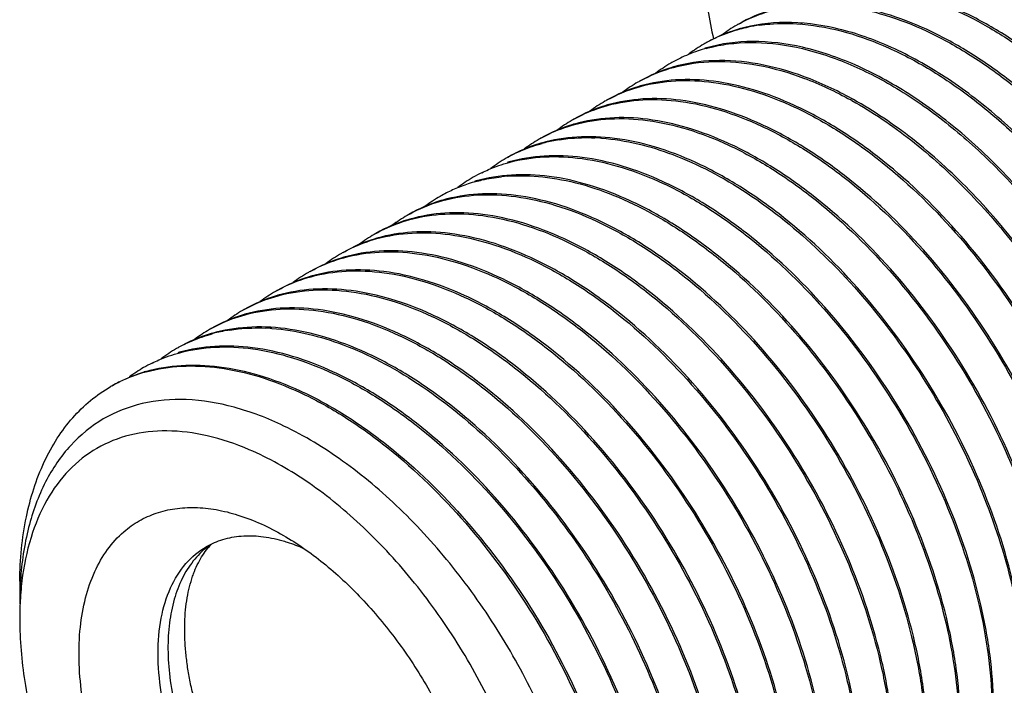
# Model space of a CAD drawing. Units: inches. Extents: x 0.4 to 16.6, y 0.6 to 10.4.
# Drawn here: x 11.9 to 12.7, y 7.5 to 8.1 of the extents above; entities that cross this region are included whole.
import ezdxf

# ---------------------------------------------------------------- set-up
doc = ezdxf.new("R2010")
doc.units = ezdxf.units.IN
doc.header["$LTSCALE"] = 0.935
doc.header["$MEASUREMENT"] = 0
doc.layers.get('0').update_dxf_attribs({"linetype": 'CONTINUOUS'})
for name, color, linetype in [('02___PRT_ALL_AXES', 7, 'CONTINUOUS'), ('AXIS', 7, 'CONTINUOUS'), ('AXIS_COSMETIC_THREADS', 7, 'CONTINUOUS')]:
    doc.layers.add(name, color=color, linetype=linetype)

msp = doc.modelspace()

# ---------------------------------------------------------------- linework, layer by layer
at = {"color": 7, "linetype": 'CONTINUOUS'}
for p, q in [((11.85411, 7.59547), (11.85411, 7.59546)), ((11.85411, 7.59546), (11.85411, 7.59547)), ((11.85411, 7.5761), (11.85411, 7.5761)), ((11.85411, 7.56332), (11.85411, 7.56332))]:
    msp.add_line(p, q, dxfattribs=at)
for centre, radius, start, end in [((12.52447, 7.95613), 0.12661, 106.58434, 119.94565), ((12.49664, 7.94006), 0.12662, 106.57753, 119.93954), ((12.49566, 7.93806), 0.12789, 105.09432, 113.87396), ((12.52239, 7.95691), 0.1249, 120.02369, 127.07144), ((12.52205, 7.95744), 0.12427, 119.28168, 120.01303), ((12.49811, 7.93546), 0.13145, 105.95829, 106.62003), ((12.49758, 7.93147), 0.13474, 102.03645, 105.15234), ((12.49854, 7.92698), 0.13933, 97.96352, 102.03632), ((12.49978, 7.88831), 0.17812, 84.96902, 85.43827), ((12.49419, 7.94141), 0.12422, 117.85614, 119.27584), ((12.4944, 7.94102), 0.12467, 113.89112, 117.85317), ((12.46763, 7.9224), 0.12743, 108.49406, 112.45843), ((12.49457, 7.94081), 0.12494, 120.0176, 126.94809), ((12.46871, 7.91918), 0.13082, 105.27895, 108.49417), ((12.49418, 7.94144), 0.12419, 119.27595, 120.00637), ((12.47033, 7.91921), 0.13163, 105.83493, 106.50917), ((12.46672, 7.92463), 0.12502, 112.46226, 119.25519), ((12.44097, 7.9079), 0.12663, 106.56097, 119.92374), ((12.46671, 7.92475), 0.12491, 120.00859, 127.19758), ((12.46637, 7.9253), 0.12427, 119.26612, 119.99741), ((12.44244, 7.9033), 0.13146, 105.94167, 106.60339), ((12.41313, 7.89183), 0.12663, 106.56716, 119.93099), ((12.43887, 7.90869), 0.1249, 120.01586, 127.12682), ((12.43853, 7.90923), 0.12426, 119.26029, 120.00496), ((12.4146, 7.88722), 0.13147, 105.93562, 106.60971), ((12.41069, 7.89316), 0.12426, 119.26785, 120.01574), ((12.39371, 7.70821), 0.33553, 60.8623, 61.03602), ((12.3955, 7.70973), 0.33471, 60.87124, 61.20178), ((12.38528, 7.87577), 0.12662, 106.57847, 119.94199), ((12.41103, 7.89262), 0.12489, 120.02627, 127.03667), ((12.38676, 7.87115), 0.13146, 105.94402, 106.62103), ((12.38318, 7.87656), 0.12488, 120.03134, 126.90698), ((12.38286, 7.87708), 0.12427, 119.27858, 120.02134), ((12.35744, 7.8597), 0.12661, 106.58258, 119.94764), ((12.35892, 7.85509), 0.13145, 105.95246, 106.62519), ((12.35534, 7.8605), 0.12487, 120.03219, 126.83799), ((12.35502, 7.86101), 0.12427, 119.28398, 120.02246), ((12.33103, 7.83302), 0.13682, 98.90385, 104.12432), ((12.33313, 7.79737), 0.17262, 85.84909, 87.7062), ((12.3296, 7.84363), 0.12661, 106.58439, 119.94871), ((12.33108, 7.83902), 0.13145, 105.95817, 106.62705), ((12.33021, 7.83638), 0.13336, 104.13501, 105.07823), ((12.32757, 7.84433), 0.12499, 120.03116, 127.20671), ((12.3271, 7.84509), 0.1241, 118.67259, 120.01789), ((12.32715, 7.845), 0.12419, 116.24513, 118.67202), ((12.32727, 7.84475), 0.12447, 115.54462, 116.24524), ((12.30331, 7.82274), 0.13166, 105.76721, 106.4504), ((12.29973, 7.82826), 0.12499, 120.03068, 127.20342), ((12.29931, 7.82893), 0.12419, 116.19366, 120.01634), ((12.27712, 7.78878), 0.14905, 94.2348, 96.20796), ((12.27249, 7.81062), 0.12665, 108.1362, 113.93096), ((12.27389, 7.8065), 0.13101, 105.28498, 108.15533), ((12.27547, 7.80667), 0.13167, 105.76181, 106.45172), ((12.27183, 7.81227), 0.12488, 120.02968, 126.94575), ((12.2715, 7.81279), 0.12427, 119.27669, 120.01953), ((12.27173, 7.81236), 0.12475, 113.93468, 119.27131), ((12.24609, 7.79541), 0.12661, 106.58446, 119.94604), ((12.24756, 7.7908), 0.13145, 105.95473, 106.627), ((12.24399, 7.79619), 0.12489, 120.0279, 127.00199), ((12.24366, 7.79672), 0.12427, 119.28211, 120.01753), ((12.21825, 7.77933), 0.12661, 106.58102, 119.94397), ((12.21972, 7.77473), 0.13145, 105.9579, 106.62356), ((12.21616, 7.7801), 0.12491, 120.01742, 127.15219), ((12.21582, 7.78064), 0.12427, 119.28005, 120.00643), ((12.19188, 7.75866), 0.13145, 105.95704, 106.61409), ((12.19041, 7.76325), 0.12662, 106.57165, 119.93297), ((12.16258, 7.74717), 0.12663, 106.56151, 119.92401), ((12.18833, 7.76403), 0.12491, 120.00883, 127.20047), ((12.18799, 7.76457), 0.12427, 119.26914, 119.99763), ((12.16405, 7.74258), 0.13145, 105.94479, 106.60393), ((12.13474, 7.7311), 0.12663, 106.56319, 119.92669), ((12.16048, 7.74796), 0.1249, 120.01161, 127.16388), ((12.16014, 7.7485), 0.12426, 119.2605, 120.00056), ((12.13621, 7.7265), 0.13146, 105.93586, 106.60569), ((12.1069, 7.71504), 0.12662, 106.57372, 119.93757), ((12.13264, 7.7319), 0.12489, 120.02217, 127.07238), ((12.1323, 7.73243), 0.12426, 119.26345, 120.01149), ((12.10837, 7.71042), 0.13147, 105.93912, 106.6163), ((12.07906, 7.69897), 0.12661, 106.58247, 119.94598), ((12.1048, 7.71583), 0.12489, 120.0298, 126.96819), ((12.10447, 7.71635), 0.12427, 119.27437, 120.01956), ((12.08053, 7.69436), 0.13145, 105.95041, 106.62503), ((12.05122, 7.6829), 0.12661, 106.58442, 119.94895), ((12.07695, 7.69977), 0.12487, 120.03245, 126.84677), ((12.07663, 7.70028), 0.12427, 119.28231, 120.02269), ((12.05269, 7.67829), 0.13145, 105.95647, 106.62708), ((12.05182, 7.67565), 0.13336, 104.13875, 105.07624), ((12.05264, 7.6723), 0.13681, 98.91435, 104.12809), ((12.05475, 7.63669), 0.17257, 85.86638, 87.71895), ((12.04876, 7.68427), 0.12419, 116.24933, 118.67424), ((12.04888, 7.68402), 0.12447, 115.54699, 116.24944), ((12.04918, 7.6836), 0.12499, 120.03136, 127.2079), ((12.04871, 7.68436), 0.1241, 118.67481, 120.01809), ((12.02492, 7.66202), 0.13166, 105.767, 106.4502), ((12.02092, 7.66821), 0.12419, 116.22189, 120.01655), ((12.02127, 7.66765), 0.12485, 120.02768, 126.53713), ((11.9949, 7.64773), 0.12896, 105.25636, 111.18974), ((11.99697, 7.6463), 0.13129, 105.99572, 106.65046), ((11.99312, 7.65206), 0.12427, 119.26296, 120.01974), ((11.99319, 7.65192), 0.12443, 116.47804, 119.26209), ((11.99368, 7.6509), 0.12556, 111.19451, 116.46997), ((12.05347, 7.57177), 0.0665, 125.90073, 128.13813), ((12.05319, 7.57216), 0.06602, 125.18821, 125.89865), ((12.15364, 7.57636), 0.29953, 176.25808, 180.04796), ((12.22596, 7.59553), 0.37184, 180.01047, 181.63466), ((12.10947, 7.56498), 0.25532, 173.10484, 177.42806), ((12.13737, 7.56344), 0.28326, 177.36941, 180.0241)]:
    msp.add_arc(centre, radius, start, end, dxfattribs=at)
for points, knots in [([(13.03866, 7.70074), (13.03845, 7.71439), (13.03628, 7.74253), (13.02562, 7.80074), (13.00074, 7.87497), (12.95606, 7.95986), (12.899, 8.03637), (12.84312, 8.08982), (12.79557, 8.1231), (12.76044, 8.14219), (12.72562, 8.15563), (12.69172, 8.16311), (12.65935, 8.16444), (12.63871, 8.16104), (12.62904, 8.15828)], [0, 0, 0, 0, 0.060322, 0.124417, 0.261213, 0.404363, 0.54672, 0.681328, 0.743989, 0.802829, 0.85761, 0.908387, 0.955577, 1, 1, 1, 1]), ([(12.62913, 8.15789), (12.63881, 8.16054), (12.65946, 8.16371), (12.69177, 8.1621), (12.72557, 8.1544), (12.76026, 8.14081), (12.79524, 8.12163), (12.84256, 8.08829), (12.89814, 8.03493), (12.95489, 7.95866), (12.99935, 7.87411), (13.02414, 7.8002), (13.03482, 7.74222), (13.03702, 7.71419), (13.03725, 7.70059)], [0, 0, 0, 0, 0.044488, 0.091777, 0.14266, 0.197533, 0.25644, 0.319136, 0.453723, 0.595962, 0.738956, 0.875625, 0.939685, 1, 1, 1, 1]), ([(13.01082, 7.68467), (13.01061, 7.69832), (13.00844, 7.72646), (12.99778, 7.78468), (12.9729, 7.85891), (12.92821, 7.9438), (12.87115, 8.02031), (12.81526, 8.07376), (12.7677, 8.10705), (12.73257, 8.12613), (12.69775, 8.13956), (12.66385, 8.14704), (12.63148, 8.14837), (12.61084, 8.14497), (12.60117, 8.1422)], [0, 0, 0, 0, 0.060323, 0.124419, 0.261217, 0.404372, 0.546733, 0.681341, 0.744, 0.802837, 0.857615, 0.90839, 0.955578, 1, 1, 1, 1]), ([(12.65174, 8.14634), (12.67231, 8.14487), (12.70396, 8.13695), (12.74423, 8.11869), (12.78712, 8.09326), (12.83892, 8.05103), (12.8945, 7.98857), (12.94194, 7.91667), (12.97855, 7.83955), (13.00226, 7.76175), (13.00898, 7.70949), (13.00942, 7.68452)], [0, 0, 0, 0, 0.098889, 0.153664, 0.2119, 0.3375, 0.472309, 0.611384, 0.749175, 0.880247, 1, 1, 1, 1]), ([(12.9273, 7.63645), (12.92709, 7.65009), (12.92493, 7.6782), (12.91429, 7.73635), (12.88946, 7.81051), (12.84485, 7.89533), (12.78788, 7.97181), (12.73207, 8.02526), (12.68458, 8.05859), (12.64948, 8.07772), (12.61469, 8.0912), (12.58081, 8.09876), (12.54844, 8.10018), (12.52779, 8.09684), (12.51812, 8.09412)], [0, 0, 0, 0, 0.060305, 0.124372, 0.261111, 0.404216, 0.54655, 0.681168, 0.743846, 0.802711, 0.857523, 0.908335, 0.955556, 1, 1, 1, 1]), ([(12.54452, 8.09814), (12.55448, 8.09888), (12.57526, 8.09836), (12.60692, 8.09215), (12.63949, 8.08065), (12.67248, 8.06409), (12.70537, 8.04275), (12.74922, 8.00774), (12.80017, 7.95438), (12.8518, 7.88033), (12.89192, 7.79973), (12.91802, 7.71785), (12.92544, 7.66264), (12.9259, 7.6363)], [0, 0, 0, 0, 0.046092, 0.09543, 0.148422, 0.205176, 0.265545, 0.329182, 0.46402, 0.604589, 0.744727, 0.878284, 1, 1, 1, 1]), ([(12.46127, 8.06583), (12.46351, 8.06709), (12.47267, 8.07186), (12.48242, 8.07548), (12.4899, 8.07752)], [0, 0, 0, 0, 0.248491, 1, 1, 1, 1]), ([(12.89946, 7.62038), (12.89925, 7.63403), (12.89709, 7.66217), (12.88642, 7.72039), (12.86154, 7.79462), (12.81686, 7.87951), (12.75979, 7.95602), (12.70391, 8.00947), (12.65635, 8.04276), (12.62121, 8.06184), (12.5864, 8.07527), (12.55249, 8.08275), (12.52012, 8.08408), (12.49948, 8.08067), (12.48982, 8.07791)], [0, 0, 0, 0, 0.060323, 0.12442, 0.261217, 0.404372, 0.546733, 0.681342, 0.744001, 0.802839, 0.857616, 0.90839, 0.955578, 1, 1, 1, 1]), ([(12.4899, 8.07752), (12.49958, 8.08017), (12.52023, 8.08334), (12.55254, 8.08174), (12.58634, 8.07405), (12.62103, 8.06047), (12.65602, 8.04128), (12.70334, 8.00795), (12.75892, 7.95459), (12.81568, 7.87832), (12.86015, 7.79376), (12.88494, 7.71985), (12.89562, 7.66186), (12.89782, 7.63383), (12.89806, 7.62022)], [0, 0, 0, 0, 0.044486, 0.091771, 0.14265, 0.197521, 0.256427, 0.319123, 0.453709, 0.595949, 0.738946, 0.875619, 0.939683, 1, 1, 1, 1]), ([(12.79475, 7.84925), (12.78401, 7.86725), (12.76091, 7.90183), (12.72171, 7.94902), (12.67922, 7.98995), (12.63471, 8.02334), (12.58949, 8.04815), (12.5448, 8.06356), (12.50192, 8.06897), (12.47451, 8.06542), (12.46197, 8.06184)], [0, 0, 0, 0, 0.14984, 0.296778, 0.437898, 0.570726, 0.69346, 0.805279, 0.906715, 1, 1, 1, 1]), ([(12.47924, 8.06497), (12.48203, 8.06536), (12.49355, 8.06664), (12.50521, 8.06657), (12.51394, 8.06587)], [0, 0, 0, 0, 0.24374, 1, 1, 1, 1]), ([(12.5154, 8.06575), (12.54038, 8.06355), (12.57883, 8.05196), (12.62672, 8.02625), (12.66382, 8.00017), (12.6998, 7.96867), (12.74582, 7.91981), (12.77573, 7.878), (12.79337, 7.84844)], [0, 0, 0, 0, 0.206629, 0.323094, 0.447653, 0.579252, 0.716418, 1, 1, 1, 1]), ([(12.76692, 7.83317), (12.75619, 7.85115), (12.73311, 7.8857), (12.69395, 7.93286), (12.65151, 7.97377), (12.60705, 8.00716), (12.56187, 8.03198), (12.51722, 8.04743), (12.47436, 8.05289), (12.44696, 8.0494), (12.43441, 8.04584)], [0, 0, 0, 0, 0.1498, 0.296702, 0.437804, 0.570629, 0.693378, 0.805226, 0.906695, 1, 1, 1, 1]), ([(12.43423, 8.04538), (12.43609, 8.04589), (12.44367, 8.04778), (12.45141, 8.04902), (12.45727, 8.0496)], [0, 0, 0, 0, 0.246711, 1, 1, 1, 1]), ([(12.45727, 8.0496), (12.46979, 8.05084), (12.49636, 8.05009), (12.53674, 8.04031), (12.5782, 8.02229), (12.61971, 7.99655), (12.66028, 7.96379), (12.71241, 7.91121), (12.74597, 7.86514), (12.76555, 7.83233)], [0, 0, 0, 0, 0.095673, 0.200019, 0.314116, 0.437862, 0.570247, 0.709598, 1, 1, 1, 1]), ([(12.55674, 8.00305), (12.54386, 8.01013), (12.5182, 8.02212), (12.47893, 8.03324), (12.44138, 8.03639), (12.41742, 8.03287), (12.40633, 8.0297)], [0, 0, 0, 0, 0.282042, 0.541018, 0.778754, 1, 1, 1, 1]), ([(12.40642, 8.02931), (12.4175, 8.03234), (12.44141, 8.0356), (12.47881, 8.03219), (12.51787, 8.0209), (12.54338, 8.00887), (12.5562, 8.00178)], [0, 0, 0, 0, 0.221256, 0.459103, 0.71811, 1, 1, 1, 1]), ([(12.37779, 8.01764), (12.38003, 8.01889), (12.38919, 8.02365), (12.39894, 8.02727), (12.40642, 8.02931)], [0, 0, 0, 0, 0.248486, 1, 1, 1, 1]), ([(12.78811, 7.55609), (12.7879, 7.56974), (12.78573, 7.59788), (12.77507, 7.65609), (12.75019, 7.73031), (12.70552, 7.8152), (12.64846, 7.89171), (12.59258, 7.94516), (12.54503, 7.97845), (12.5099, 7.99754), (12.47508, 8.01097), (12.44118, 8.01846), (12.40881, 8.01979), (12.38817, 8.01639), (12.3785, 8.01363)], [0, 0, 0, 0, 0.060322, 0.124417, 0.261212, 0.404362, 0.546715, 0.681324, 0.743986, 0.802827, 0.857609, 0.908387, 0.955578, 1, 1, 1, 1]), ([(12.37859, 8.01324), (12.38827, 8.01588), (12.40891, 8.01906), (12.44122, 8.01745), (12.47503, 8.00975), (12.50971, 7.99616), (12.5447, 7.97697), (12.59201, 7.94364), (12.64759, 7.89028), (12.70434, 7.81401), (12.7488, 7.72946), (12.77359, 7.65555), (12.78427, 7.59757), (12.78647, 7.56954), (12.78671, 7.55593)], [0, 0, 0, 0, 0.044488, 0.091776, 0.142659, 0.197533, 0.256441, 0.319138, 0.453724, 0.595961, 0.738954, 0.875623, 0.939684, 1, 1, 1, 1]), ([(12.34994, 8.00156), (12.35218, 8.00281), (12.36134, 8.00758), (12.3711, 8.0112), (12.37859, 8.01324)], [0, 0, 0, 0, 0.248485, 1, 1, 1, 1]), ([(12.76027, 7.54002), (12.76006, 7.55366), (12.75789, 7.5818), (12.74723, 7.64002), (12.72235, 7.71425), (12.67767, 7.79914), (12.62061, 7.87565), (12.56473, 7.92909), (12.51717, 7.96238), (12.48204, 7.98147), (12.44723, 7.9949), (12.41332, 8.00239), (12.38095, 8.00372), (12.36031, 8.00032), (12.35065, 7.99756)], [0, 0, 0, 0, 0.060322, 0.124418, 0.261215, 0.404367, 0.546724, 0.681331, 0.743992, 0.802832, 0.857612, 0.908388, 0.955578, 1, 1, 1, 1]), ([(12.35074, 7.99717), (12.36042, 7.99981), (12.38106, 8.00298), (12.41337, 8.00138), (12.44718, 7.99368), (12.48186, 7.98009), (12.51685, 7.96091), (12.56417, 7.92757), (12.61974, 7.87421), (12.6765, 7.79794), (12.72096, 7.71339), (12.74575, 7.63948), (12.75643, 7.5815), (12.75863, 7.55346), (12.75887, 7.53986)], [0, 0, 0, 0, 0.044487, 0.091775, 0.142657, 0.19753, 0.256436, 0.319132, 0.453719, 0.595958, 0.738953, 0.875623, 0.939684, 1, 1, 1, 1]), ([(12.55709, 8.00128), (12.57449, 7.99158), (12.60887, 7.96825), (12.6563, 7.92521), (12.70007, 7.87426), (12.73859, 7.81731), (12.77046, 7.7565), (12.79451, 7.69412), (12.8099, 7.63253), (12.8142, 7.59166), (12.81454, 7.57201)], [0, 0, 0, 0, 0.114961, 0.238662, 0.3686, 0.501698, 0.634594, 0.763926, 0.886578, 1, 1, 1, 1]), ([(12.81595, 7.57216), (12.81564, 7.59183), (12.8114, 7.63274), (12.79607, 7.69441), (12.77204, 7.75688), (12.74017, 7.8178), (12.70162, 7.87486), (12.65779, 7.92592), (12.6103, 7.96903), (12.57586, 7.9924), (12.55843, 8.00211)], [0, 0, 0, 0, 0.113333, 0.235937, 0.365257, 0.498168, 0.631299, 0.761278, 0.885017, 1, 1, 1, 1]), ([(12.32208, 7.98547), (12.32432, 7.98673), (12.33349, 7.9915), (12.34325, 7.99512), (12.35074, 7.99717)], [0, 0, 0, 0, 0.248488, 1, 1, 1, 1]), ([(12.73243, 7.52394), (12.73222, 7.53759), (12.73005, 7.56573), (12.71939, 7.62395), (12.69451, 7.69818), (12.64983, 7.78307), (12.59276, 7.85959), (12.53688, 7.91303), (12.48932, 7.94632), (12.45418, 7.96541), (12.41937, 7.97884), (12.38547, 7.98632), (12.35309, 7.98764), (12.33245, 7.98424), (12.32279, 7.98148)], [0, 0, 0, 0, 0.060323, 0.12442, 0.261218, 0.404372, 0.546732, 0.681339, 0.743999, 0.802837, 0.857615, 0.90839, 0.955578, 1, 1, 1, 1]), ([(12.32287, 7.98109), (12.33255, 7.98373), (12.3532, 7.98691), (12.38551, 7.98531), (12.41932, 7.97761), (12.454, 7.96403), (12.48899, 7.94485), (12.53631, 7.91152), (12.59189, 7.85815), (12.64865, 7.78188), (12.69312, 7.69733), (12.71791, 7.62341), (12.72859, 7.56543), (12.73079, 7.53739), (12.73103, 7.52379)], [0, 0, 0, 0, 0.044487, 0.091774, 0.142654, 0.197525, 0.256429, 0.319123, 0.45371, 0.595952, 0.738951, 0.875623, 0.939684, 1, 1, 1, 1]), ([(12.29423, 7.96939), (12.29647, 7.97065), (12.30563, 7.97542), (12.31539, 7.97904), (12.32287, 7.98109)], [0, 0, 0, 0, 0.24849, 1, 1, 1, 1]), ([(12.70459, 7.50787), (12.70438, 7.52152), (12.70221, 7.54966), (12.69155, 7.60788), (12.66667, 7.68211), (12.62198, 7.76701), (12.56492, 7.84352), (12.50903, 7.89697), (12.46147, 7.93025), (12.42634, 7.94934), (12.39152, 7.96277), (12.35762, 7.97025), (12.32524, 7.97157), (12.3046, 7.96817), (12.29494, 7.9654)], [0, 0, 0, 0, 0.060323, 0.124419, 0.261217, 0.404374, 0.546737, 0.681345, 0.744002, 0.802839, 0.857616, 0.90839, 0.955578, 1, 1, 1, 1]), ([(12.30985, 7.96819), (12.31229, 7.96857), (12.32229, 7.96988), (12.33243, 7.97016), (12.34004, 7.96985)], [0, 0, 0, 0, 0.244702, 1, 1, 1, 1]), ([(12.34563, 7.96954), (12.3662, 7.96805), (12.39784, 7.96012), (12.4381, 7.94184), (12.48098, 7.9164), (12.53277, 7.87416), (12.58833, 7.81171), (12.63574, 7.73982), (12.67233, 7.66271), (12.69604, 7.58493), (12.70275, 7.53269), (12.70319, 7.50772)], [0, 0, 0, 0, 0.098908, 0.153691, 0.211933, 0.337541, 0.47235, 0.611418, 0.749197, 0.880256, 1, 1, 1, 1]), ([(12.2736, 7.95706), (12.27534, 7.95789), (12.28245, 7.96109), (12.28986, 7.96362), (12.29552, 7.96514)], [0, 0, 0, 0, 0.248382, 1, 1, 1, 1]), ([(12.67675, 7.4918), (12.67654, 7.50543), (12.67438, 7.53355), (12.66374, 7.59171), (12.6389, 7.66587), (12.59429, 7.7507), (12.53731, 7.82718), (12.4815, 7.88063), (12.434, 7.91395), (12.3989, 7.93308), (12.36411, 7.94656), (12.33022, 7.95411), (12.29786, 7.95552), (12.27721, 7.95218), (12.26753, 7.94945)], [0, 0, 0, 0, 0.060306, 0.124374, 0.261119, 0.404228, 0.546565, 0.681181, 0.743858, 0.80272, 0.85753, 0.908339, 0.955558, 1, 1, 1, 1]), ([(12.26767, 7.94907), (12.27736, 7.95168), (12.29801, 7.95478), (12.33031, 7.95309), (12.3641, 7.94532), (12.39876, 7.93168), (12.43371, 7.91245), (12.48096, 7.87908), (12.53646, 7.82572), (12.59313, 7.74949), (12.63752, 7.66497), (12.66656, 7.57833), (12.67486, 7.51963), (12.67535, 7.49165)], [0, 0, 0, 0, 0.044517, 0.091846, 0.142772, 0.197686, 0.256629, 0.319354, 0.453971, 0.596209, 0.739181, 0.875817, 1, 1, 1, 1]), ([(12.24449, 7.94037), (12.24633, 7.94127), (12.25383, 7.94474), (12.26167, 7.94745), (12.26767, 7.94907)], [0, 0, 0, 0, 0.248369, 1, 1, 1, 1]), ([(12.23935, 7.93287), (12.2411, 7.93335), (12.24823, 7.93514), (12.2555, 7.93635), (12.261, 7.93695)], [0, 0, 0, 0, 0.246932, 1, 1, 1, 1]), ([(12.64891, 7.47573), (12.6487, 7.48936), (12.64654, 7.51747), (12.6359, 7.57563), (12.61106, 7.64979), (12.56645, 7.73462), (12.50948, 7.8111), (12.45367, 7.86455), (12.40617, 7.89787), (12.37107, 7.917), (12.33628, 7.93049), (12.30239, 7.93804), (12.27003, 7.93945), (12.24938, 7.93611), (12.23971, 7.93338)], [0, 0, 0, 0, 0.060306, 0.124374, 0.261117, 0.404224, 0.54656, 0.681177, 0.743855, 0.802718, 0.857528, 0.908338, 0.955557, 1, 1, 1, 1]), ([(12.26611, 7.93742), (12.27606, 7.93815), (12.29685, 7.93764), (12.3285, 7.93143), (12.36108, 7.91994), (12.39407, 7.90338), (12.42696, 7.88204), (12.47082, 7.84703), (12.52177, 7.79367), (12.57341, 7.71962), (12.61353, 7.63901), (12.63963, 7.55713), (12.64705, 7.50192), (12.64751, 7.47557)], [0, 0, 0, 0, 0.04609, 0.095427, 0.148417, 0.205168, 0.265536, 0.329172, 0.464011, 0.604582, 0.744724, 0.878282, 1, 1, 1, 1]), ([(12.62108, 7.45965), (12.62086, 7.4733), (12.6187, 7.50144), (12.60804, 7.55966), (12.58316, 7.63389), (12.53847, 7.71878), (12.4814, 7.7953), (12.42552, 7.84875), (12.37796, 7.88203), (12.34282, 7.90112), (12.30801, 7.91455), (12.27411, 7.92203), (12.24173, 7.92335), (12.22109, 7.91995), (12.21143, 7.91719)], [0, 0, 0, 0, 0.060323, 0.12442, 0.261216, 0.404371, 0.546733, 0.681342, 0.744001, 0.802838, 0.857615, 0.90839, 0.955578, 1, 1, 1, 1]), ([(12.21152, 7.9168), (12.2212, 7.91944), (12.24184, 7.92262), (12.27415, 7.92102), (12.30796, 7.91332), (12.34265, 7.89974), (12.37763, 7.88056), (12.42495, 7.84723), (12.48054, 7.79386), (12.5373, 7.71759), (12.58176, 7.63304), (12.60656, 7.55912), (12.61723, 7.50114), (12.61944, 7.4731), (12.61967, 7.4595)], [0, 0, 0, 0, 0.044486, 0.091772, 0.142652, 0.197523, 0.256428, 0.319124, 0.45371, 0.595951, 0.738948, 0.87562, 0.939683, 1, 1, 1, 1]), ([(12.18288, 7.9051), (12.18512, 7.90636), (12.19428, 7.91113), (12.20403, 7.91475), (12.21152, 7.9168)], [0, 0, 0, 0, 0.24849, 1, 1, 1, 1]), ([(12.59324, 7.44358), (12.59303, 7.45723), (12.59086, 7.48537), (12.5802, 7.54359), (12.55532, 7.61782), (12.51063, 7.70272), (12.45356, 7.77923), (12.39767, 7.83268), (12.35012, 7.86596), (12.31498, 7.88505), (12.28016, 7.89848), (12.24626, 7.90596), (12.21389, 7.90728), (12.19325, 7.90387), (12.18358, 7.90111)], [0, 0, 0, 0, 0.060323, 0.124421, 0.26122, 0.404375, 0.546736, 0.681344, 0.744003, 0.802841, 0.857618, 0.908392, 0.955579, 1, 1, 1, 1]), ([(12.18367, 7.90072), (12.19334, 7.90337), (12.21399, 7.90655), (12.2463, 7.90495), (12.28011, 7.89725), (12.3148, 7.88367), (12.34978, 7.86449), (12.39711, 7.83116), (12.45269, 7.7778), (12.50945, 7.70153), (12.55392, 7.61697), (12.57872, 7.54305), (12.5894, 7.48507), (12.5916, 7.45703), (12.59183, 7.44343)], [0, 0, 0, 0, 0.044484, 0.091768, 0.142647, 0.197518, 0.256422, 0.319118, 0.453705, 0.595945, 0.738942, 0.875618, 0.939682, 1, 1, 1, 1]), ([(12.15505, 7.88903), (12.15728, 7.89029), (12.16644, 7.89506), (12.17619, 7.89867), (12.18367, 7.90072)], [0, 0, 0, 0, 0.248493, 1, 1, 1, 1]), ([(12.5654, 7.42751), (12.56519, 7.44116), (12.56302, 7.4693), (12.55236, 7.52752), (12.52748, 7.60175), (12.48279, 7.68664), (12.42572, 7.76316), (12.36984, 7.8166), (12.32228, 7.84989), (12.28714, 7.86898), (12.25232, 7.8824), (12.21842, 7.88988), (12.18605, 7.89121), (12.16541, 7.8878), (12.15575, 7.88504)], [0, 0, 0, 0, 0.060324, 0.124422, 0.261223, 0.404376, 0.546735, 0.681344, 0.744004, 0.802841, 0.857619, 0.908394, 0.95558, 1, 1, 1, 1]), ([(12.15584, 7.88465), (12.16552, 7.8873), (12.18616, 7.89047), (12.21847, 7.88887), (12.25228, 7.88118), (12.28697, 7.86759), (12.32195, 7.84841), (12.36927, 7.81508), (12.42486, 7.76172), (12.48162, 7.68545), (12.52608, 7.60089), (12.55088, 7.52698), (12.56156, 7.46899), (12.56376, 7.44096), (12.564, 7.42735)], [0, 0, 0, 0, 0.044484, 0.091769, 0.142649, 0.197521, 0.256426, 0.319123, 0.45371, 0.595946, 0.738943, 0.875618, 0.939682, 1, 1, 1, 1]), ([(12.12723, 7.87297), (12.12947, 7.87423), (12.13862, 7.87899), (12.14836, 7.88261), (12.15584, 7.88465)], [0, 0, 0, 0, 0.248493, 1, 1, 1, 1]), ([(12.09941, 7.85691), (12.10164, 7.85816), (12.1108, 7.86293), (12.12054, 7.86654), (12.12802, 7.86858)], [0, 0, 0, 0, 0.248488, 1, 1, 1, 1]), ([(12.53756, 7.41144), (12.53735, 7.42508), (12.53518, 7.45322), (12.52452, 7.51144), (12.49964, 7.58567), (12.45496, 7.67056), (12.3979, 7.74707), (12.34202, 7.80051), (12.29446, 7.8338), (12.25933, 7.85289), (12.22451, 7.86632), (12.19061, 7.87381), (12.15824, 7.87514), (12.1376, 7.87174), (12.12794, 7.86897)], [0, 0, 0, 0, 0.060323, 0.12442, 0.261218, 0.404369, 0.546723, 0.681332, 0.743994, 0.802834, 0.857614, 0.908391, 0.955579, 1, 1, 1, 1]), ([(12.12802, 7.86858), (12.1377, 7.87123), (12.15835, 7.8744), (12.19066, 7.8728), (12.22446, 7.8651), (12.25915, 7.85151), (12.29414, 7.83233), (12.34145, 7.79899), (12.39703, 7.74563), (12.45379, 7.66936), (12.49825, 7.58481), (12.52304, 7.5109), (12.53372, 7.45292), (12.53592, 7.42488), (12.53616, 7.41128)], [0, 0, 0, 0, 0.044486, 0.091773, 0.142655, 0.197528, 0.256436, 0.319133, 0.45372, 0.595954, 0.738949, 0.875621, 0.939684, 1, 1, 1, 1]), ([(12.07156, 7.84083), (12.0738, 7.84209), (12.08296, 7.84686), (12.09272, 7.85047), (12.1002, 7.85252)], [0, 0, 0, 0, 0.248485, 1, 1, 1, 1]), ([(12.50972, 7.39536), (12.50951, 7.40901), (12.50734, 7.43715), (12.49668, 7.49536), (12.47181, 7.56959), (12.42713, 7.65447), (12.37007, 7.73098), (12.31419, 7.78443), (12.26664, 7.81772), (12.23151, 7.83681), (12.19669, 7.85024), (12.16279, 7.85773), (12.13042, 7.85906), (12.10978, 7.85567), (12.10012, 7.85291)], [0, 0, 0, 0, 0.060322, 0.124418, 0.261213, 0.404363, 0.546715, 0.681324, 0.743986, 0.802827, 0.857609, 0.908387, 0.955578, 1, 1, 1, 1]), ([(12.1002, 7.85252), (12.10988, 7.85516), (12.13052, 7.85833), (12.16284, 7.85672), (12.19664, 7.84902), (12.23133, 7.83543), (12.26631, 7.81625), (12.31363, 7.78291), (12.3692, 7.72955), (12.42595, 7.65328), (12.47041, 7.56873), (12.4952, 7.49482), (12.50588, 7.43684), (12.50808, 7.40881), (12.50832, 7.39521)], [0, 0, 0, 0, 0.044488, 0.091776, 0.142659, 0.197534, 0.256441, 0.319139, 0.453725, 0.595961, 0.738954, 0.875623, 0.939684, 1, 1, 1, 1]), ([(12.0437, 7.82475), (12.04594, 7.826), (12.05511, 7.83078), (12.06487, 7.8344), (12.07235, 7.83644)], [0, 0, 0, 0, 0.248487, 1, 1, 1, 1]), ([(12.48188, 7.37929), (12.48167, 7.39294), (12.4795, 7.42108), (12.46884, 7.47929), (12.44397, 7.55352), (12.39929, 7.6384), (12.34223, 7.71491), (12.28635, 7.76836), (12.2388, 7.80165), (12.20366, 7.82074), (12.16885, 7.83417), (12.13495, 7.84166), (12.10258, 7.84299), (12.08194, 7.83959), (12.07227, 7.83683)], [0, 0, 0, 0, 0.060322, 0.124418, 0.261213, 0.404364, 0.546719, 0.681327, 0.743988, 0.802829, 0.85761, 0.908387, 0.955577, 1, 1, 1, 1]), ([(12.07235, 7.83644), (12.08203, 7.83908), (12.10268, 7.84226), (12.13499, 7.84065), (12.16879, 7.83295), (12.20348, 7.81936), (12.23846, 7.80018), (12.28578, 7.76685), (12.34136, 7.71348), (12.39811, 7.63722), (12.44257, 7.55266), (12.46736, 7.47875), (12.47804, 7.42077), (12.48024, 7.39274), (12.48048, 7.37914)], [0, 0, 0, 0, 0.044488, 0.091776, 0.142658, 0.197531, 0.256438, 0.319134, 0.453721, 0.59596, 0.738954, 0.875623, 0.939684, 1, 1, 1, 1]), ([(12.01585, 7.80867), (12.01809, 7.80992), (12.02725, 7.8147), (12.03701, 7.81832), (12.0445, 7.82036)], [0, 0, 0, 0, 0.248489, 1, 1, 1, 1]), ([(12.45404, 7.36322), (12.45383, 7.37687), (12.45167, 7.40501), (12.441, 7.46322), (12.41613, 7.53745), (12.37144, 7.62234), (12.31438, 7.69886), (12.25849, 7.7523), (12.21094, 7.78559), (12.1758, 7.80468), (12.14099, 7.81811), (12.10708, 7.82559), (12.07471, 7.82692), (12.05407, 7.82352), (12.04441, 7.82075)], [0, 0, 0, 0, 0.060323, 0.124419, 0.261217, 0.40437, 0.54673, 0.681337, 0.743997, 0.802836, 0.857614, 0.90839, 0.955578, 1, 1, 1, 1]), ([(12.0445, 7.82036), (12.05418, 7.82301), (12.07482, 7.82618), (12.10713, 7.82458), (12.14094, 7.81688), (12.17563, 7.8033), (12.21061, 7.78412), (12.25793, 7.75078), (12.31351, 7.69742), (12.37027, 7.62115), (12.41473, 7.5366), (12.43952, 7.46268), (12.4502, 7.4047), (12.4524, 7.37667), (12.45264, 7.36306)], [0, 0, 0, 0, 0.044487, 0.091774, 0.142656, 0.197527, 0.256432, 0.319127, 0.453713, 0.595955, 0.738952, 0.875623, 0.939684, 1, 1, 1, 1]), ([(12.4262, 7.34715), (12.42599, 7.36079), (12.42383, 7.38893), (12.41316, 7.44715), (12.38828, 7.52138), (12.3436, 7.60628), (12.28653, 7.68279), (12.23064, 7.73624), (12.18309, 7.76953), (12.14795, 7.78861), (12.11313, 7.80204), (12.07923, 7.80952), (12.04686, 7.81084), (12.02622, 7.80744), (12.01655, 7.80468)], [0, 0, 0, 0, 0.060323, 0.124418, 0.261217, 0.404373, 0.546735, 0.681343, 0.744001, 0.802838, 0.857616, 0.90839, 0.955578, 1, 1, 1, 1]), ([(11.9952, 7.79633), (11.99695, 7.79716), (12.00406, 7.80036), (12.01147, 7.8029), (12.01713, 7.80442)], [0, 0, 0, 0, 0.248382, 1, 1, 1, 1]), ([(12.03144, 7.80746), (12.03388, 7.80784), (12.04388, 7.80915), (12.05401, 7.80943), (12.06162, 7.80913)], [0, 0, 0, 0, 0.244705, 1, 1, 1, 1]), ([(12.06719, 7.80881), (12.08776, 7.80733), (12.1194, 7.79941), (12.15967, 7.78114), (12.20256, 7.7557), (12.25435, 7.71347), (12.30991, 7.65101), (12.35734, 7.57912), (12.39394, 7.502), (12.41765, 7.42421), (12.42437, 7.37196), (12.4248, 7.347)], [0, 0, 0, 0, 0.098899, 0.153679, 0.211918, 0.337522, 0.472332, 0.611403, 0.749187, 0.880252, 1, 1, 1, 1]), ([(12.39837, 7.33107), (12.39816, 7.34471), (12.39599, 7.37282), (12.38535, 7.43098), (12.36051, 7.50514), (12.3159, 7.58997), (12.25892, 7.66645), (12.20311, 7.7199), (12.15561, 7.75323), (12.12051, 7.77235), (12.08572, 7.78584), (12.05183, 7.79339), (12.01947, 7.79479), (11.99882, 7.79146), (11.98915, 7.78873)], [0, 0, 0, 0, 0.060306, 0.124374, 0.261119, 0.404228, 0.546565, 0.681181, 0.743857, 0.80272, 0.85753, 0.908339, 0.955558, 1, 1, 1, 1]), ([(11.98928, 7.78834), (11.99897, 7.79095), (12.01962, 7.79406), (12.05193, 7.79237), (12.08571, 7.78459), (12.12037, 7.77095), (12.15532, 7.75173), (12.20258, 7.71836), (12.25808, 7.66499), (12.31474, 7.58877), (12.35913, 7.50425), (12.38817, 7.41761), (12.39648, 7.3589), (12.39696, 7.33092)], [0, 0, 0, 0, 0.044517, 0.091846, 0.142773, 0.197688, 0.256629, 0.319354, 0.453972, 0.59621, 0.739181, 0.875817, 1, 1, 1, 1]), ([(11.96605, 7.77961), (11.96789, 7.78052), (11.97541, 7.784), (11.98327, 7.78673), (11.98928, 7.78834)], [0, 0, 0, 0, 0.248369, 1, 1, 1, 1]), ([(11.96079, 7.77251), (11.97045, 7.77528), (11.99109, 7.77869), (12.02346, 7.77739), (12.05737, 7.76992), (12.09219, 7.7565), (12.12733, 7.73743), (12.1749, 7.70415), (12.23081, 7.6507), (12.28789, 7.57418), (12.33259, 7.48927), (12.35748, 7.41503), (12.36815, 7.3568), (12.37032, 7.32865), (12.37053, 7.315)], [0, 0, 0, 0, 0.044417, 0.091598, 0.142366, 0.197137, 0.255968, 0.318623, 0.453232, 0.595595, 0.738762, 0.875571, 0.939672, 1, 1, 1, 1]), ([(11.96097, 7.77214), (11.97064, 7.77479), (11.99129, 7.77797), (12.0236, 7.77637), (12.05741, 7.76867), (12.0921, 7.75509), (12.12708, 7.73591), (12.1744, 7.70258), (12.22999, 7.64921), (12.28675, 7.57294), (12.33121, 7.48838), (12.35601, 7.41447), (12.36669, 7.35649), (12.36889, 7.32845), (12.36912, 7.31485)], [0, 0, 0, 0, 0.044487, 0.091773, 0.142653, 0.197522, 0.256426, 0.319121, 0.453708, 0.595951, 0.73895, 0.87562, 0.939683, 1, 1, 1, 1]), ([(11.93237, 7.76048), (11.93448, 7.7617), (11.94311, 7.76635), (11.95229, 7.76998), (11.95935, 7.77208)], [0, 0, 0, 0, 0.248804, 1, 1, 1, 1]), ([(11.85411, 7.59547), (11.85439, 7.61362), (11.85766, 7.64813), (11.87027, 7.68865), (11.88523, 7.71601), (11.89836, 7.73349), (11.91354, 7.74826), (11.92499, 7.75622), (11.93094, 7.75966)], [0, 0, 0, 0, 0.287588, 0.546011, 0.66571, 0.780248, 0.89109, 1, 1, 1, 1]), ([(12.07738, 7.72641), (12.06382, 7.73291), (12.03693, 7.74331), (11.99609, 7.75025), (11.95789, 7.74724), (11.92379, 7.73394), (11.89543, 7.71075), (11.87398, 7.67886), (11.8599, 7.63969), (11.85574, 7.611), (11.85475, 7.5959)], [0, 0, 0, 0, 0.14188, 0.270353, 0.387832, 0.499032, 0.610345, 0.728175, 0.857242, 1, 1, 1, 1]), ([(12.048, 7.70638), (12.0365, 7.71129), (12.01373, 7.719), (11.97939, 7.72354), (11.94735, 7.72019), (11.91865, 7.70879), (11.89442, 7.68966), (11.87548, 7.6636), (11.86223, 7.63161), (11.85751, 7.60805), (11.856, 7.59563)], [0, 0, 0, 0, 0.140932, 0.269258, 0.3875, 0.500048, 0.612587, 0.730807, 0.859095, 1, 1, 1, 1]), ([(12.33933, 7.30616), (12.33893, 7.32594), (12.33441, 7.36707), (12.31846, 7.42889), (12.29364, 7.49125), (12.2609, 7.5516), (12.22152, 7.6075), (12.17704, 7.65668), (12.12924, 7.69709), (12.09472, 7.7181), (12.07738, 7.72641)], [0, 0, 0, 0, 0.114971, 0.239255, 0.370063, 0.50399, 0.637365, 0.766546, 0.888266, 1, 1, 1, 1]), ([(12.29954, 7.30616), (12.29954, 7.32528), (12.29573, 7.36516), (12.28072, 7.42514), (12.2568, 7.48553), (12.22502, 7.5437), (12.18676, 7.59711), (12.14369, 7.64344), (12.09768, 7.68066), (12.06454, 7.69933), (12.048, 7.70638)], [0, 0, 0, 0, 0.115939, 0.241545, 0.373724, 0.508697, 0.642434, 0.77102, 0.891035, 1, 1, 1, 1]), ([(12.0124, 7.62408), (12.00807, 7.62068), (12.00002, 7.61255), (11.99069, 7.59749), (11.98401, 7.5797), (11.98008, 7.55956), (11.97893, 7.53746), (11.98118, 7.50507), (11.99119, 7.46258), (12.01255, 7.41272), (12.042, 7.36635), (12.07724, 7.32703), (12.10455, 7.30622), (12.11858, 7.29812)], [0, 0, 0, 0, 0.043103, 0.088667, 0.137784, 0.191078, 0.248741, 0.310609, 0.444849, 0.588313, 0.73362, 0.873069, 1, 1, 1, 1]), ([(11.85411, 7.56332), (11.85411, 7.54571), (11.85734, 7.50908), (11.87019, 7.45381), (11.89079, 7.39783), (11.91835, 7.34324), (11.95184, 7.29208), (11.99003, 7.24626), (12.03146, 7.20749), (12.06157, 7.18638), (12.07682, 7.17758)], [0, 0, 0, 0, 0.114156, 0.23732, 0.366972, 0.499997, 0.633022, 0.762672, 0.885844, 1, 1, 1, 1])]:
    msp.add_open_spline(points, degree=3, knots=knots, dxfattribs=at)
at = {"layer": '02___PRT_ALL_AXES', "color": 7, "linetype": 'CONTINUOUS'}
msp.add_open_spline([(12.43394, 8.08633), (12.43436, 8.08354), (12.43616, 8.0724), (12.43838, 8.06132), (12.44022, 8.05307)], degree=3, knots=[0, 0, 0, 0, 0.250368, 1, 1, 1, 1], dxfattribs=at)
at = {"layer": 'AXIS', "color": 7, "linetype": 'CONTINUOUS'}
msp.add_line((12.07683, 7.63404), (12.07683, 7.63404), dxfattribs=at)
for points, knots in [([(11.94215, 7.63714), (11.94614, 7.64059), (11.95479, 7.64674), (11.96942, 7.6533), (11.9854, 7.65707), (12.00248, 7.65799), (12.02044, 7.65611), (12.04604, 7.6497), (12.06471, 7.64104), (12.07683, 7.63404)], [0, 0, 0, 0, 0.109947, 0.219945, 0.332668, 0.450481, 0.575198, 0.708077, 1, 1, 1, 1]), ([(12.07683, 7.23544), (12.05964, 7.24536), (12.02619, 7.27077), (11.98289, 7.31875), (11.94654, 7.37538), (11.91991, 7.43639), (11.90708, 7.48853), (11.90374, 7.52844), (11.90468, 7.55581), (11.90899, 7.58087), (11.91662, 7.60316), (11.92749, 7.62221), (11.937, 7.6327), (11.94215, 7.63714)], [0, 0, 0, 0, 0.126346, 0.265088, 0.409767, 0.552909, 0.687297, 0.749427, 0.807462, 0.8612, 0.910772, 0.956711, 1, 1, 1, 1]), ([(12.01181, 7.62451), (12.0162, 7.62704), (12.02578, 7.63116), (12.04152, 7.63403), (12.05841, 7.63364), (12.06979, 7.63132), (12.07556, 7.62971)], [0, 0, 0, 0, 0.231946, 0.471825, 0.726284, 1, 1, 1, 1]), ([(12.07556, 7.62971), (12.07708, 7.62928), (12.08334, 7.6274), (12.08945, 7.62504), (12.09397, 7.62304)], [0, 0, 0, 0, 0.242853, 1, 1, 1, 1]), ([(12.07683, 7.63404), (12.08865, 7.62722), (12.11198, 7.61086), (12.1441, 7.58082), (12.17369, 7.5453), (12.19965, 7.50565), (12.22101, 7.46334), (12.23697, 7.41996), (12.24693, 7.37713), (12.24943, 7.34874), (12.24943, 7.33509)], [0, 0, 0, 0, 0.114157, 0.237326, 0.366977, 0.5, 0.633025, 0.762674, 0.885845, 1, 1, 1, 1]), ([(12.01181, 7.3972), (12.0054, 7.4083), (11.99396, 7.43096), (11.98109, 7.46595), (11.97305, 7.5005), (11.97016, 7.53335), (11.97255, 7.56333), (11.98024, 7.5894), (11.99316, 7.61054), (12.00531, 7.62076), (12.01181, 7.62451)], [0, 0, 0, 0, 0.155186, 0.306436, 0.450128, 0.583301, 0.70406, 0.812089, 0.909254, 1, 1, 1, 1])]:
    msp.add_open_spline(points, degree=3, knots=knots, dxfattribs=at)
at = {"layer": 'AXIS_COSMETIC_THREADS', "color": 7, "linetype": 'CONTINUOUS'}
msp.add_arc((12.05754, 7.58645), 0.05769, 135.90392, 140.4753, dxfattribs=at)
for points, knots in [([(11.99348, 7.55467), (11.99348, 7.55838), (11.9937, 7.56561), (11.99471, 7.57613), (11.99637, 7.58596), (11.9983, 7.59365), (12.00014, 7.5994), (12.0021, 7.60469), (12.00484, 7.61079), (12.00864, 7.61739), (12.01154, 7.62134), (12.01304, 7.62317)], [0, 0, 0, 0, 0.153343, 0.298832, 0.436141, 0.565073, 0.626383, 0.685607, 0.797886, 0.90238, 1, 1, 1, 1]), ([(12.21247, 7.28619), (12.21034, 7.28566), (12.20587, 7.28482), (12.19886, 7.2843), (12.19134, 7.28451), (12.1848, 7.28531), (12.17935, 7.28635), (12.17358, 7.2877), (12.16772, 7.28946), (12.16179, 7.29161), (12.15559, 7.2941), (12.14936, 7.297), (12.14312, 7.30026), (12.13668, 7.30389), (12.12858, 7.30894), (12.11893, 7.31573), (12.1093, 7.32327), (12.09976, 7.33154), (12.09036, 7.34048), (12.08115, 7.35006), (12.07218, 7.36022), (12.06351, 7.37092), (12.05518, 7.3821), (12.04723, 7.3937), (12.0397, 7.40566), (12.03264, 7.41793), (12.02607, 7.43044), (12.02004, 7.44314), (12.01456, 7.45595), (12.00967, 7.46881), (12.00539, 7.48165), (12.00175, 7.49441), (11.99874, 7.50701), (11.9964, 7.5194), (11.99472, 7.53148), (11.99371, 7.54321), (11.99348, 7.5509), (11.99348, 7.55467)], [0, 0, 0, 0, 0.017358, 0.035806, 0.055556, 0.076723, 0.087867, 0.099389, 0.123564, 0.136219, 0.149247, 0.176388, 0.190492, 0.204938, 0.234813, 0.265931, 0.298195, 0.331501, 0.36574, 0.400797, 0.436552, 0.472882, 0.509662, 0.546762, 0.584054, 0.621408, 0.658692, 0.695775, 0.73253, 0.768827, 0.804541, 0.839548, 0.873731, 0.906974, 0.939168, 0.97021, 1, 1, 1, 1])]:
    msp.add_open_spline(points, degree=3, knots=knots, dxfattribs=at)

doc.saveas('drawing.dxf')
